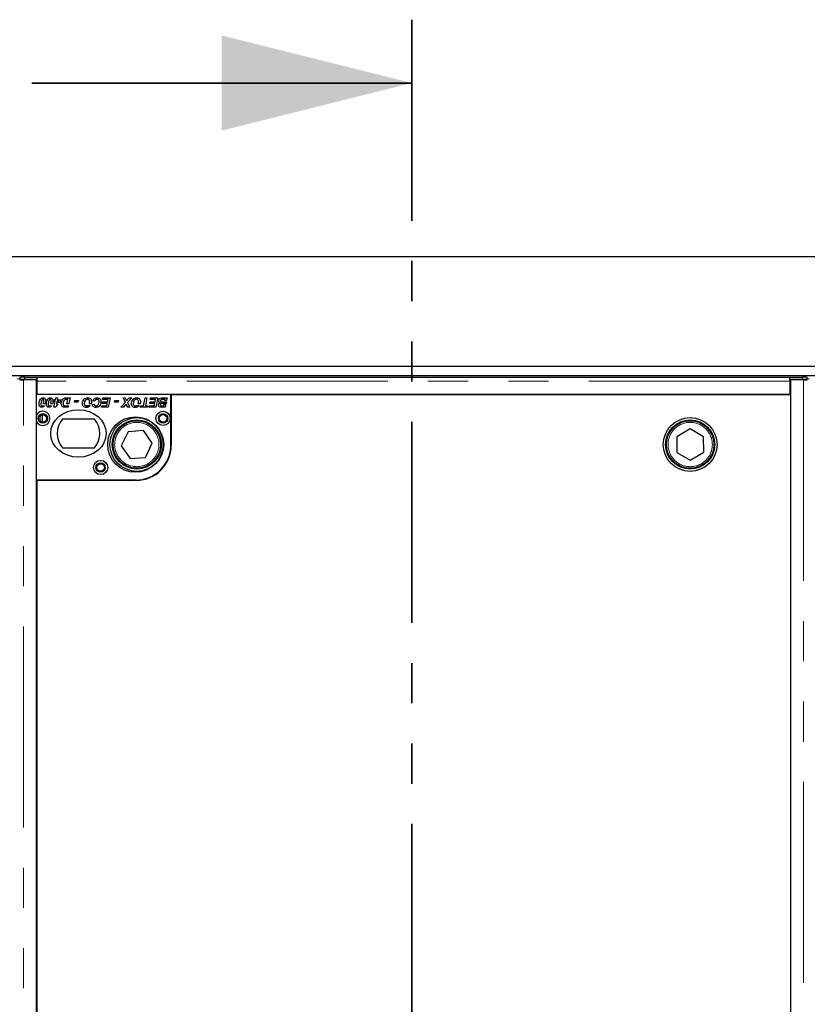
# Model space of a CAD drawing. Units: millimetres. Extents: x 132 to 9665, y 173 to 7958.
# Drawn here: x 1693 to 2191, y 1215 to 1837 of the extents above; entities that cross this region are included whole.
import ezdxf

# ---------------------------------------------------------------- set-up
doc = ezdxf.new("R2010")
doc.units = ezdxf.units.MM
doc.header["$LTSCALE"] = 20
doc.linetypes.add('PHANTOM', pattern=[12.7, 6.35, -1.27, 1.27, -1.27, 1.27, -1.27])

msp = doc.modelspace()

# ---------------------------------------------------------------- linework, layer by layer
at = {"color": 7, "linetype": 'PHANTOM', "lineweight": 35}
msp.add_line((1940.99, 1836.56), (1940.99, 336.92), dxfattribs=at)
at = {"color": 7, "linetype": 'Continuous', "lineweight": 35}
msp.add_line((1700.99, 1796.56), (1940.99, 1796.56), dxfattribs=at)
at = {"color": 7, "linetype": 'Continuous', "lineweight": 25}
for p, q in [((3290.99, 1686.71), (590.99, 1686.71)), ((691.99, 1617.71), (3189.99, 1617.71)), ((691.99, 1611.71), (3189.99, 1611.71)), ((1693.32, 1610.66), (1693.32, 1609.16)), ((1693.35, 1609.15), (1693.89, 1609.08)), ((1703.87, 1609.1), (1695.74, 1609.1)), ((1696.32, 1610.71), (1704.37, 1610.71)), ((1704.37, 1609.21), (1696.32, 1609.21)), ((1703.87, 564.31), (1703.87, 1609.1)), ((1703.87, 1607.93), (1704.37, 1607.86)), ((1704.37, 1605.69), (1703.87, 1605.19)), ((1704.37, 1609.21), (1704.37, 1610.71)), ((1704.37, 1610.66), (2179.87, 1610.66)), ((1704.37, 1609.21), (1704.37, 1609.2)), ((1704.37, 1608.16), (1704.37, 1609.2)), ((1704.37, 1599.71), (1704.37, 1608.16)), ((2179.87, 1610.71), (2187.91, 1610.71)), ((2179.87, 1609.21), (2179.87, 1610.71)), ((2179.87, 1609.2), (2179.87, 1609.21)), ((2187.91, 1609.21), (2179.87, 1609.21)), ((2179.87, 1609.2), (2179.87, 1608.16)), ((2179.87, 1608.16), (2179.87, 1599.71)), ((2180.37, 1607.63), (2179.87, 1607.63)), ((2188.49, 1609.1), (2180.37, 1609.1)), ((2180.37, 1609.1), (2180.37, 564.31)), ((2190.35, 1609.08), (2190.88, 1609.15)), ((2190.91, 1609.16), (2190.91, 1610.66)), ((1788.87, 1599.71), (1703.87, 1599.71)), ((1703.87, 1586.77), (1703.87, 1599.71)), ((2179.87, 1599.71), (1704.37, 1599.71)), ((1788.87, 1568.21), (1788.87, 1599.71)), ((2180.49, 1599.61), (1788.99, 1599.61)), ((1788.99, 1599.61), (1788.99, 1567.61)), ((2135.37, 1599.71), (2135.37, 1599.61)), ((2136.37, 1599.71), (2136.37, 1599.61)), ((2180.49, 573.61), (2180.49, 1599.61)), ((1707.49, 1592.71), (1708.83, 1592.71)), ((1709.41, 1593.93), (1708.2, 1593.93)), ((1712.1, 1592.71), (1713.45, 1592.71)), ((1714.02, 1593.93), (1712.82, 1593.93)), ((1714.79, 1595.48), (1715.02, 1596.48)), ((1715.62, 1595.48), (1714.79, 1595.48)), ((1714.87, 1591.79), (1715.62, 1595.48)), ((1715.02, 1596.48), (1715.83, 1596.48)), ((1715.83, 1596.48), (1716.08, 1597.71)), ((1717.55, 1593.64), (1715.97, 1591.79)), ((1716.08, 1597.71), (1717.25, 1597.71)), ((1716.64, 1594.71), (1716.42, 1594.71)), ((1716.42, 1594.71), (1716.42, 1593.64)), ((1716.42, 1593.63), (1716.43, 1593.64)), ((1716.42, 1593.64), (1716.42, 1593.63)), ((1716.43, 1593.64), (1717.55, 1593.64)), ((1716.8, 1595.48), (1716.64, 1594.71)), ((1717.95, 1595.48), (1716.8, 1595.48)), ((1717.25, 1597.71), (1717, 1596.48)), ((1717, 1596.48), (1719.33, 1596.48)), ((1717.31, 1594.71), (1717.95, 1595.48)), ((1718.46, 1594.71), (1717.31, 1594.71)), ((1719.12, 1595.5), (1718.46, 1594.71)), ((1719.33, 1596.48), (1719.12, 1595.5)), ((1722.16, 1592.71), (1724.08, 1592.71)), ((1723.02, 1597.71), (1725.1, 1597.71)), ((1723.72, 1596.71), (1723.08, 1596.71)), ((1723.13, 1593.82), (1723.72, 1596.71)), ((1724.31, 1593.82), (1723.13, 1593.82)), ((1724.08, 1592.71), (1723.88, 1591.71)), ((1725.1, 1597.71), (1724.31, 1593.82)), ((1727.87, 1594.94), (1728.1, 1596.1)), ((1730.1, 1594.94), (1727.87, 1594.94)), ((1728.1, 1596.1), (1730.33, 1596.1)), ((1730.33, 1596.1), (1730.1, 1594.94)), ((1736.19, 1592.82), (1737.81, 1592.82)), ((1738.35, 1593.82), (1737.11, 1593.82)), ((1739.18, 1593.52), (1740.33, 1593.63)), ((1740.64, 1595.56), (1739.48, 1595.75)), ((1744.87, 1591.71), (1745.1, 1592.71)), ((1745.1, 1592.71), (1748.29, 1592.71)), ((1745.41, 1594.1), (1745.64, 1595.1)), ((1748.57, 1594.1), (1745.41, 1594.1)), ((1745.64, 1596.71), (1745.87, 1597.71)), ((1749.11, 1596.71), (1745.64, 1596.71)), ((1745.64, 1595.1), (1748.78, 1595.1)), ((1745.87, 1597.71), (1750.48, 1597.71)), ((1748.29, 1592.71), (1748.57, 1594.1)), ((1748.78, 1595.1), (1749.11, 1596.71)), ((1750.48, 1597.71), (1749.26, 1591.71)), ((1753.25, 1594.94), (1753.48, 1596.1)), ((1755.48, 1594.94), (1753.25, 1594.94)), ((1753.48, 1596.1), (1755.71, 1596.1)), ((1755.71, 1596.1), (1755.48, 1594.94)), ((1757.25, 1591.71), (1760.03, 1594.88)), ((1758.56, 1597.71), (1759.85, 1597.71)), ((1760.03, 1594.88), (1758.56, 1597.71)), ((1759.73, 1592.79), (1758.76, 1591.71)), ((1759.85, 1597.71), (1760.33, 1596.81)), ((1761.67, 1591.71), (1761.06, 1592.85)), ((1764.02, 1597.71), (1761.37, 1594.69)), ((1761.37, 1594.69), (1762.87, 1591.71)), ((1761.67, 1596.78), (1762.52, 1597.71)), ((1762.52, 1597.71), (1764.02, 1597.71)), ((1767.12, 1592.82), (1768.73, 1592.82)), ((1769.27, 1593.82), (1768.03, 1593.82)), ((1769.41, 1591.71), (1769.64, 1592.71)), ((1769.64, 1592.71), (1771.49, 1592.71)), ((1771.49, 1592.71), (1772.5, 1597.71)), ((1772.5, 1597.71), (1773.68, 1597.71)), ((1773.68, 1597.71), (1772.66, 1592.71)), ((1772.66, 1592.71), (1774.33, 1592.71)), ((1774.33, 1592.71), (1774.1, 1591.71)), ((1774.87, 1591.71), (1775.1, 1592.71)), ((1775.1, 1592.71), (1778.29, 1592.71)), ((1775.41, 1594.1), (1775.64, 1595.1)), ((1778.57, 1594.1), (1775.41, 1594.1)), ((1775.64, 1596.71), (1775.87, 1597.71)), ((1779.11, 1596.71), (1775.64, 1596.71)), ((1775.64, 1595.1), (1778.78, 1595.1)), ((1775.87, 1597.71), (1780.48, 1597.71)), ((1778.29, 1592.71), (1778.57, 1594.1)), ((1778.78, 1595.1), (1779.11, 1596.71)), ((1780.48, 1597.71), (1779.26, 1591.71)), ((1783.25, 1595.17), (1785.97, 1595.17)), ((1783.3, 1592.71), (1784.29, 1592.71)), ((1784.59, 1594.17), (1783.62, 1594.17)), ((1783.69, 1597.71), (1786.48, 1597.71)), ((1785.11, 1596.71), (1783.87, 1596.71)), ((1784.29, 1592.71), (1784.44, 1593.44)), ((1784.44, 1593.44), (1785.62, 1593.44)), ((1784.59, 1594.17), (1784.59, 1594.17)), ((1785.77, 1594.17), (1784.59, 1594.17)), ((1784.94, 1595.92), (1785.11, 1596.71)), ((1786.12, 1595.92), (1784.94, 1595.92)), ((1785.62, 1593.44), (1785.27, 1591.71)), ((1785.97, 1595.17), (1785.77, 1594.17)), ((1786.48, 1597.71), (1786.12, 1595.92)), ((1715.97, 1591.79), (1714.87, 1591.79)), ((1723.88, 1591.71), (1722.28, 1591.71)), ((1749.26, 1591.71), (1744.87, 1591.71)), ((1758.76, 1591.71), (1757.25, 1591.71)), ((1762.87, 1591.71), (1761.67, 1591.71)), ((1774.1, 1591.71), (1769.41, 1591.71)), ((1779.26, 1591.71), (1774.87, 1591.71)), ((1785.27, 1591.71), (1783.23, 1591.71)), ((1703.87, 1545.71), (1703.87, 1582.65)), ((1740.43, 1584.21), (1720.31, 1584.21)), ((1761.7, 1576.29), (1757.48, 1567.43)), ((1771.49, 1577.07), (1761.7, 1576.29)), ((1777.05, 1568.99), (1771.49, 1577.07)), ((2116.93, 1578.02), (2108.45, 1573.08)), ((2125.45, 1573.15), (2116.93, 1578.02)), ((1757.48, 1567.43), (1763.05, 1559.35)), ((1772.83, 1560.12), (1777.05, 1568.99)), ((2108.45, 1573.08), (2108.49, 1563.26)), ((2125.49, 1563.34), (2125.45, 1573.15)), ((1720.31, 1566.21), (1740.43, 1566.21)), ((2108.49, 1563.26), (2117.01, 1558.39)), ((2117.01, 1558.39), (2125.49, 1563.34)), ((1763.05, 1559.35), (1772.83, 1560.12)), ((1703.87, 1545.71), (1766.37, 1545.71)), ((1703.99, 1545.61), (1703.99, 627.61)), ((1766.99, 1545.61), (1703.99, 1545.61))]:
    msp.add_line(p, q, dxfattribs=at)
at = {"color": 8, "linetype": 'PHANTOM', "lineweight": 18}
for p, q in [((1691.91, 1609.71), (1693.32, 1609.71)), ((1695.74, 564.31), (1695.74, 1609.1)), ((1696.32, 1610.71), (1696.32, 1609.21)), ((2179.87, 1608.16), (1704.37, 1608.16)), ((2187.91, 1609.21), (2187.91, 1610.71)), ((2188.49, 1609.1), (2188.49, 564.31)), ((2190.91, 1609.71), (2192.32, 1609.71)), ((1706.7, 1586.81), (1706.7, 1582.62)), ((1707.69, 1587.11), (1707.69, 1582.32)), ((1706.7, 1545.71), (1706.7, 1545.61)), ((1707.69, 1545.71), (1707.69, 1545.61))]:
    msp.add_line(p, q, dxfattribs=at)
at = {"color": 7, "linetype": 'Continuous', "lineweight": 25, "flags": 128}
for points in [[(1696.32, 1609.21), (1695.69, 1609.21), (1695.08, 1609.2), (1694.53, 1609.2), (1694.06, 1609.19), (1693.69, 1609.18), (1693.45, 1609.17), (1693.33, 1609.16), (1693.35, 1609.15)], [(2190.88, 1609.15), (2190.91, 1609.16), (2190.79, 1609.17), (2190.54, 1609.18), (2190.18, 1609.19), (2189.71, 1609.2), (2189.16, 1609.2), (2188.55, 1609.21), (2187.91, 1609.21)]]:
    msp.add_lwpolyline(points, dxfattribs=at)
at = {"color": 7, "linetype": 'Continuous', "lineweight": 25}
for centre, radius in [((1707.87, 1584.71), 3), ((1707.87, 1584.71), 2.4), ((1783.87, 1584.71), 4.5), ((1783.87, 1584.71), 3), ((1783.87, 1584.71), 2.4), ((1766.37, 1568.21), 17.5), ((1767.27, 1568.21), 17), ((1767.27, 1568.21), 15.5), ((1767.27, 1568.21), 15), ((2116.97, 1568.21), 17), ((2116.97, 1568.21), 15.5), ((2116.97, 1568.21), 15), ((1744.37, 1553.71), 4.5), ((1744.37, 1553.71), 3), ((1744.37, 1553.71), 2.4)]:
    msp.add_circle(centre, radius, dxfattribs=at)
at = {"color": 8, "linetype": 'PHANTOM', "lineweight": 18}
for centre in [(1767.27, 1568.21), (2116.97, 1568.21)]:
    msp.add_circle(centre, 14, dxfattribs=at)
at = {"color": 7, "linetype": 'Continuous', "lineweight": 25}
for centre, radius, start, end in [((1695.51, 1571.62), 39.09, 88.80129, 93.19975), ((2179.2, 1654.8), 46.94, 270.81479, 271.42526), ((2188.73, 1571.62), 39.09, 86.80018, 91.19877), ((1707.87, 1584.71), 4.5, 207.26604, 152.73396), ((1730.37, 1575.21), 13.5, 138.18969, 221.81031), ((1730.37, 1575.21), 13.5, 318.18969, 41.81031), ((1766.37, 1568.21), 22.5, 270, 0), ((1766.99, 1567.61), 22, 270, 0)]:
    msp.add_arc(centre, radius, start, end, dxfattribs=at)
msp.add_ellipse((1730.37, 1575.21), major_axis=(17.5, 0), ratio=0.857143, dxfattribs=at)
for points, knots in [([(1693.26, 1609.06), (1693.25, 1609.06), (1693.24, 1609.06), (1693.33, 1609.07), (1693.53, 1609.08), (1693.84, 1609.08), (1694.24, 1609.09), (1694.7, 1609.09), (1695.21, 1609.1), (1695.57, 1609.1), (1695.74, 1609.1)], [0, 0, 0, 0, 0.047229, 0.18334, 0.319429, 0.455555, 0.591651, 0.727767, 0.86389, 1, 1, 1, 1]), ([(2188.49, 1609.1), (2188.67, 1609.1), (2189.03, 1609.1), (2189.54, 1609.09), (2190, 1609.09), (2190.39, 1609.08), (2190.7, 1609.08), (2190.9, 1609.07), (2191, 1609.06), (2190.98, 1609.06), (2190.98, 1609.06)], [0, 0, 0, 0, 0.136106, 0.272234, 0.40835, 0.544443, 0.680569, 0.816659, 0.952771, 1, 1, 1, 1]), ([(1705.48, 1593.76), (1705.52, 1594.19), (1705.59, 1595.07), (1706.01, 1596.31), (1706.64, 1597.24), (1707.39, 1597.72), (1707.83, 1597.77), (1708.05, 1597.79)], [0, 0, 0, 0, 0.250448, 0.501014, 0.750196, 0.87518, 1, 1, 1, 1]), ([(1707.14, 1591.71), (1706.86, 1591.75), (1706.31, 1591.82), (1705.58, 1592.59), (1705.52, 1593.32), (1705.48, 1593.76)], [0, 0, 0, 0, 0.279964, 0.559949, 1, 1, 1, 1]), ([(1706.84, 1594.97), (1706.78, 1594.7), (1706.68, 1594.2), (1706.65, 1593.7), (1706.64, 1593.48)], [0, 0, 0, 0, 0.560135, 1, 1, 1, 1]), ([(1706.64, 1593.48), (1706.65, 1593.29), (1706.65, 1593.04), (1706.81, 1592.8), (1706.92, 1592.71), (1707.05, 1592.64), (1707.14, 1592.64), (1707.19, 1592.63)], [0, 0, 0, 0, 0.498203, 0.623539, 0.749077, 0.874562, 1, 1, 1, 1]), ([(1707.44, 1596.56), (1707.29, 1596.28), (1707.02, 1595.78), (1706.9, 1595.22), (1706.84, 1594.97)], [0, 0, 0, 0, 0.558711, 1, 1, 1, 1]), ([(1708.83, 1592.71), (1708.58, 1592.41), (1708.13, 1591.86), (1707.45, 1591.76), (1707.14, 1591.71)], [0, 0, 0, 0, 0.560444, 1, 1, 1, 1]), ([(1707.19, 1592.63), (1707.25, 1592.64), (1707.35, 1592.65), (1707.45, 1592.69), (1707.49, 1592.71)], [0, 0, 0, 0, 0.559691, 1, 1, 1, 1]), ([(1708.01, 1596.87), (1707.95, 1596.86), (1707.82, 1596.85), (1707.62, 1596.75), (1707.51, 1596.64), (1707.44, 1596.56)], [0, 0, 0, 0, 0.280177, 0.56029, 1, 1, 1, 1]), ([(1708.56, 1595.99), (1708.56, 1596.19), (1708.55, 1596.44), (1708.4, 1596.69), (1708.29, 1596.79), (1708.16, 1596.86), (1708.06, 1596.86), (1708.01, 1596.87)], [0, 0, 0, 0, 0.498741, 0.623922, 0.749235, 0.874691, 1, 1, 1, 1]), ([(1708.05, 1597.79), (1708.33, 1597.75), (1708.88, 1597.68), (1709.62, 1596.92), (1709.68, 1596.19), (1709.71, 1595.75)], [0, 0, 0, 0, 0.2800169, 0.5601655, 1, 1, 1, 1]), ([(1708.2, 1593.93), (1708.23, 1594.03), (1708.28, 1594.2), (1708.32, 1594.38), (1708.34, 1594.45)], [0, 0, 0, 0, 0.560019, 1, 1, 1, 1]), ([(1708.34, 1594.45), (1708.41, 1594.74), (1708.52, 1595.25), (1708.55, 1595.76), (1708.56, 1595.99)], [0, 0, 0, 0, 0.5601012, 1, 1, 1, 1]), ([(1709.71, 1595.75), (1709.7, 1595.4), (1709.67, 1594.79), (1709.49, 1594.19), (1709.41, 1593.93)], [0, 0, 0, 0, 0.5598226, 1, 1, 1, 1]), ([(1710.1, 1593.76), (1710.13, 1594.19), (1710.21, 1595.07), (1710.63, 1596.31), (1711.25, 1597.24), (1712.01, 1597.72), (1712.44, 1597.77), (1712.66, 1597.79)], [0, 0, 0, 0, 0.250448, 0.501014, 0.750198, 0.875183, 1, 1, 1, 1]), ([(1711.76, 1591.71), (1711.48, 1591.75), (1710.92, 1591.82), (1710.19, 1592.59), (1710.13, 1593.32), (1710.1, 1593.76)], [0, 0, 0, 0, 0.279967, 0.559951, 1, 1, 1, 1]), ([(1711.46, 1594.97), (1711.4, 1594.7), (1711.3, 1594.2), (1711.27, 1593.7), (1711.25, 1593.48)], [0, 0, 0, 0, 0.560135, 1, 1, 1, 1]), ([(1711.25, 1593.48), (1711.26, 1593.29), (1711.27, 1593.04), (1711.42, 1592.8), (1711.53, 1592.71), (1711.66, 1592.64), (1711.76, 1592.64), (1711.81, 1592.63)], [0, 0, 0, 0, 0.498196, 0.623531, 0.749067, 0.87455, 1, 1, 1, 1]), ([(1712.05, 1596.56), (1711.9, 1596.28), (1711.63, 1595.78), (1711.51, 1595.22), (1711.46, 1594.97)], [0, 0, 0, 0, 0.558708, 1, 1, 1, 1]), ([(1713.45, 1592.71), (1713.2, 1592.41), (1712.75, 1591.86), (1712.06, 1591.76), (1711.76, 1591.71)], [0, 0, 0, 0, 0.560448, 1, 1, 1, 1]), ([(1711.81, 1592.63), (1711.86, 1592.64), (1711.97, 1592.65), (1712.06, 1592.69), (1712.1, 1592.71)], [0, 0, 0, 0, 0.559669, 1, 1, 1, 1]), ([(1712.63, 1596.87), (1712.56, 1596.86), (1712.44, 1596.85), (1712.23, 1596.75), (1712.12, 1596.64), (1712.05, 1596.56)], [0, 0, 0, 0, 0.280194, 0.560281, 1, 1, 1, 1]), ([(1713.18, 1595.99), (1713.17, 1596.19), (1713.17, 1596.44), (1713.01, 1596.69), (1712.91, 1596.79), (1712.77, 1596.86), (1712.68, 1596.86), (1712.63, 1596.87)], [0, 0, 0, 0, 0.498747, 0.62393, 0.749244, 0.874702, 1, 1, 1, 1]), ([(1712.66, 1597.79), (1712.94, 1597.75), (1713.5, 1597.68), (1714.23, 1596.92), (1714.29, 1596.19), (1714.33, 1595.75)], [0, 0, 0, 0, 0.2800169, 0.5601655, 1, 1, 1, 1]), ([(1712.82, 1593.93), (1712.85, 1594.03), (1712.9, 1594.2), (1712.94, 1594.38), (1712.96, 1594.45)], [0, 0, 0, 0, 0.560016, 1, 1, 1, 1]), ([(1712.96, 1594.45), (1713.02, 1594.74), (1713.14, 1595.25), (1713.16, 1595.76), (1713.18, 1595.99)], [0, 0, 0, 0, 0.5601012, 1, 1, 1, 1]), ([(1714.33, 1595.75), (1714.31, 1595.4), (1714.28, 1594.79), (1714.1, 1594.19), (1714.02, 1593.93)], [0, 0, 0, 0, 0.5598226, 1, 1, 1, 1]), ([(1719.48, 1594.2), (1719.55, 1594.83), (1719.66, 1595.95), (1720.43, 1596.76), (1720.76, 1597.11)], [0, 0, 0, 0, 0.559589, 1, 1, 1, 1]), ([(1721.43, 1591.73), (1721.11, 1591.8), (1720.46, 1591.92), (1719.62, 1592.84), (1719.54, 1593.68), (1719.48, 1594.2)], [0, 0, 0, 0, 0.2805339, 0.5604654, 1, 1, 1, 1]), ([(1721.52, 1596.32), (1721.23, 1595.96), (1720.71, 1595.33), (1720.66, 1594.52), (1720.64, 1594.16)], [0, 0, 0, 0, 0.558612, 1, 1, 1, 1]), ([(1720.64, 1594.16), (1720.64, 1594), (1720.65, 1593.69), (1720.79, 1593.27), (1721.05, 1592.94), (1721.27, 1592.84), (1721.38, 1592.79)], [0, 0, 0, 0, 0.2806603, 0.5602339, 0.780313, 1, 1, 1, 1]), ([(1720.76, 1597.11), (1720.95, 1597.24), (1721.29, 1597.47), (1721.68, 1597.57), (1721.86, 1597.62)], [0, 0, 0, 0, 0.559414, 1, 1, 1, 1]), ([(1721.38, 1592.79), (1721.53, 1592.76), (1721.78, 1592.71), (1722.05, 1592.71), (1722.16, 1592.71)], [0, 0, 0, 0, 0.559404, 1, 1, 1, 1]), ([(1723.08, 1596.71), (1722.77, 1596.72), (1722.2, 1596.74), (1721.72, 1596.45), (1721.52, 1596.32)], [0, 0, 0, 0, 0.562319, 1, 1, 1, 1]), ([(1721.86, 1597.62), (1722.07, 1597.65), (1722.46, 1597.71), (1722.85, 1597.71), (1723.02, 1597.71)], [0, 0, 0, 0, 0.559698, 1, 1, 1, 1]), ([(1732.87, 1594.14), (1732.93, 1594.65), (1733.05, 1595.68), (1733.86, 1596.92), (1735, 1597.67), (1735.81, 1597.75), (1736.22, 1597.79)], [0, 0, 0, 0, 0.280053, 0.559803, 0.779814, 1, 1, 1, 1]), ([(1735.32, 1591.63), (1734.95, 1591.67), (1734.21, 1591.74), (1733.37, 1592.41), (1732.93, 1593.27), (1732.89, 1593.85), (1732.87, 1594.14)], [0, 0, 0, 0, 0.27998, 0.559017, 0.77924, 1, 1, 1, 1]), ([(1736.09, 1596.79), (1735.75, 1596.72), (1735.06, 1596.57), (1734.25, 1595.56), (1734.11, 1594.68), (1734.02, 1594.15)], [0, 0, 0, 0, 0.278855, 0.559557, 1, 1, 1, 1]), ([(1734.02, 1594.15), (1734.04, 1593.93), (1734.07, 1593.5), (1734.41, 1592.98), (1734.89, 1592.68), (1735.23, 1592.65), (1735.4, 1592.63)], [0, 0, 0, 0, 0.280514, 0.559534, 0.779594, 1, 1, 1, 1]), ([(1737.81, 1592.82), (1737.42, 1592.44), (1736.72, 1591.75), (1735.75, 1591.67), (1735.32, 1591.63)], [0, 0, 0, 0, 0.558736, 1, 1, 1, 1]), ([(1735.4, 1592.63), (1735.56, 1592.64), (1735.83, 1592.66), (1736.08, 1592.77), (1736.19, 1592.82)], [0, 0, 0, 0, 0.559792, 1, 1, 1, 1]), ([(1737.48, 1595.33), (1737.46, 1595.55), (1737.42, 1595.97), (1737.06, 1596.46), (1736.59, 1596.75), (1736.25, 1596.78), (1736.09, 1596.79)], [0, 0, 0, 0, 0.279986, 0.559544, 0.779553, 1, 1, 1, 1]), ([(1736.22, 1597.79), (1736.58, 1597.76), (1737.3, 1597.69), (1738.14, 1597.05), (1738.56, 1596.2), (1738.61, 1595.63), (1738.64, 1595.35)], [0, 0, 0, 0, 0.2799556, 0.5591708, 0.7793121, 1, 1, 1, 1]), ([(1737.11, 1593.82), (1737.23, 1594.09), (1737.45, 1594.57), (1737.47, 1595.1), (1737.48, 1595.33)], [0, 0, 0, 0, 0.559645, 1, 1, 1, 1]), ([(1738.48, 1594.24), (1738.46, 1594.16), (1738.42, 1594.02), (1738.37, 1593.88), (1738.35, 1593.82)], [0, 0, 0, 0, 0.560012, 1, 1, 1, 1]), ([(1738.64, 1595.35), (1738.63, 1595.14), (1738.61, 1594.77), (1738.52, 1594.4), (1738.48, 1594.24)], [0, 0, 0, 0, 0.559863, 1, 1, 1, 1]), ([(1741.46, 1591.63), (1741.15, 1591.66), (1740.54, 1591.7), (1739.78, 1592.15), (1739.32, 1592.81), (1739.22, 1593.28), (1739.18, 1593.52)], [0, 0, 0, 0, 0.2803904, 0.5596117, 0.7795973, 1, 1, 1, 1]), ([(1739.48, 1595.75), (1739.63, 1596.06), (1739.91, 1596.7), (1740.64, 1597.37), (1741.47, 1597.74), (1742.02, 1597.77), (1742.29, 1597.79)], [0, 0, 0, 0, 0.280152, 0.559621, 0.779716, 1, 1, 1, 1]), ([(1740.33, 1593.63), (1740.37, 1593.48), (1740.44, 1593.17), (1740.73, 1592.82), (1741.12, 1592.66), (1741.37, 1592.64), (1741.49, 1592.63)], [0, 0, 0, 0, 0.280657, 0.559279, 0.779311, 1, 1, 1, 1]), ([(1742.2, 1596.79), (1742, 1596.77), (1741.61, 1596.72), (1740.99, 1596.31), (1740.77, 1595.84), (1740.64, 1595.56)], [0, 0, 0, 0, 0.280321, 0.560902, 1, 1, 1, 1]), ([(1744.64, 1595.23), (1744.59, 1594.72), (1744.5, 1593.72), (1743.74, 1592.5), (1742.64, 1591.76), (1741.86, 1591.68), (1741.46, 1591.63)], [0, 0, 0, 0, 0.280335, 0.559891, 0.779927, 1, 1, 1, 1]), ([(1741.49, 1592.63), (1741.72, 1592.66), (1742.17, 1592.72), (1742.75, 1593.13), (1743.31, 1593.96), (1743.41, 1594.73), (1743.48, 1595.27)], [0, 0, 0, 0, 0.186653, 0.373444, 0.560704, 1, 1, 1, 1]), ([(1743.48, 1595.27), (1743.47, 1595.48), (1743.45, 1595.9), (1743.15, 1596.42), (1742.7, 1596.74), (1742.37, 1596.77), (1742.2, 1596.79)], [0, 0, 0, 0, 0.280865, 0.560034, 0.779941, 1, 1, 1, 1]), ([(1742.29, 1597.79), (1742.66, 1597.76), (1743.4, 1597.7), (1744.24, 1596.99), (1744.6, 1596.1), (1744.62, 1595.52), (1744.64, 1595.23)], [0, 0, 0, 0, 0.280078, 0.558506, 0.778882, 1, 1, 1, 1]), ([(1760.59, 1593.8), (1760.43, 1593.61), (1760.15, 1593.27), (1759.86, 1592.94), (1759.73, 1592.79)], [0, 0, 0, 0, 0.559989, 1, 1, 1, 1]), ([(1760.33, 1596.81), (1760.42, 1596.62), (1760.6, 1596.28), (1760.75, 1595.93), (1760.82, 1595.78)], [0, 0, 0, 0, 0.560021, 1, 1, 1, 1]), ([(1760.64, 1593.69), (1760.63, 1593.71), (1760.61, 1593.74), (1760.6, 1593.78), (1760.59, 1593.8)], [0, 0, 0, 0, 0.55988, 1, 1, 1, 1]), ([(1761.06, 1592.85), (1760.98, 1593), (1760.84, 1593.28), (1760.7, 1593.56), (1760.64, 1593.69)], [0, 0, 0, 0, 0.5600008, 1, 1, 1, 1]), ([(1760.82, 1595.78), (1760.97, 1595.97), (1761.25, 1596.31), (1761.54, 1596.64), (1761.67, 1596.78)], [0, 0, 0, 0, 0.559922, 1, 1, 1, 1]), ([(1763.79, 1594.14), (1763.85, 1594.65), (1763.97, 1595.68), (1764.79, 1596.92), (1765.92, 1597.67), (1766.73, 1597.75), (1767.14, 1597.79)], [0, 0, 0, 0, 0.280052, 0.559805, 0.779814, 1, 1, 1, 1]), ([(1766.25, 1591.63), (1765.87, 1591.67), (1765.13, 1591.74), (1764.29, 1592.41), (1763.85, 1593.27), (1763.81, 1593.85), (1763.79, 1594.14)], [0, 0, 0, 0, 0.27998, 0.559019, 0.779241, 1, 1, 1, 1]), ([(1767.01, 1596.79), (1766.67, 1596.72), (1765.99, 1596.57), (1765.18, 1595.56), (1765.03, 1594.68), (1764.95, 1594.15)], [0, 0, 0, 0, 0.2788579, 0.5595569, 1, 1, 1, 1]), ([(1764.95, 1594.15), (1764.96, 1593.93), (1764.99, 1593.5), (1765.33, 1592.98), (1765.82, 1592.68), (1766.16, 1592.65), (1766.33, 1592.63)], [0, 0, 0, 0, 0.280513, 0.559535, 0.779595, 1, 1, 1, 1]), ([(1768.73, 1592.82), (1768.34, 1592.44), (1767.64, 1591.75), (1766.67, 1591.67), (1766.25, 1591.63)], [0, 0, 0, 0, 0.558736, 1, 1, 1, 1]), ([(1766.33, 1592.63), (1766.48, 1592.64), (1766.76, 1592.66), (1767.01, 1592.77), (1767.12, 1592.82)], [0, 0, 0, 0, 0.559802, 1, 1, 1, 1]), ([(1768.41, 1595.33), (1768.39, 1595.55), (1768.35, 1595.97), (1767.99, 1596.46), (1767.51, 1596.75), (1767.18, 1596.78), (1767.01, 1596.79)], [0, 0, 0, 0, 0.279988, 0.559548, 0.779558, 1, 1, 1, 1]), ([(1767.14, 1597.79), (1767.5, 1597.76), (1768.23, 1597.69), (1769.06, 1597.05), (1769.48, 1596.2), (1769.53, 1595.63), (1769.56, 1595.35)], [0, 0, 0, 0, 0.2799592, 0.5591712, 0.7793123, 1, 1, 1, 1]), ([(1768.03, 1593.82), (1768.15, 1594.09), (1768.37, 1594.57), (1768.4, 1595.1), (1768.41, 1595.33)], [0, 0, 0, 0, 0.559643, 1, 1, 1, 1]), ([(1769.4, 1594.24), (1769.38, 1594.16), (1769.34, 1594.02), (1769.29, 1593.88), (1769.27, 1593.82)], [0, 0, 0, 0, 0.560006, 1, 1, 1, 1]), ([(1769.56, 1595.35), (1769.55, 1595.14), (1769.53, 1594.77), (1769.44, 1594.4), (1769.4, 1594.24)], [0, 0, 0, 0, 0.559863, 1, 1, 1, 1]), ([(1780.95, 1593.18), (1780.96, 1593.36), (1780.99, 1593.72), (1781.33, 1594.29), (1781.76, 1594.49), (1782.02, 1594.61)], [0, 0, 0, 0, 0.280836, 0.561125, 1, 1, 1, 1]), ([(1782.31, 1591.75), (1782.11, 1591.79), (1781.71, 1591.87), (1781.24, 1592.22), (1780.98, 1592.7), (1780.96, 1593.02), (1780.95, 1593.18)], [0, 0, 0, 0, 0.280584, 0.559638, 0.77964, 1, 1, 1, 1]), ([(1781.1, 1595.79), (1781.12, 1596.02), (1781.18, 1596.47), (1781.54, 1597.07), (1782.36, 1597.68), (1783.14, 1597.7), (1783.69, 1597.71)], [0, 0, 0, 0, 0.18685, 0.37388, 0.560515, 1, 1, 1, 1]), ([(1782.02, 1594.61), (1781.88, 1594.66), (1781.59, 1594.77), (1781.3, 1595.08), (1781.13, 1595.43), (1781.11, 1595.67), (1781.1, 1595.79)], [0, 0, 0, 0, 0.279999, 0.559586, 0.779792, 1, 1, 1, 1]), ([(1783.62, 1594.17), (1783.28, 1594.18), (1782.87, 1594.18), (1782.42, 1593.97), (1782.24, 1593.8), (1782.12, 1593.57), (1782.11, 1593.41), (1782.1, 1593.33)], [0, 0, 0, 0, 0.499805, 0.625008, 0.749923, 0.875042, 1, 1, 1, 1]), ([(1782.1, 1593.33), (1782.11, 1593.25), (1782.12, 1593.08), (1782.3, 1592.84), (1782.5, 1592.78), (1782.62, 1592.74)], [0, 0, 0, 0, 0.280907, 0.561093, 1, 1, 1, 1]), ([(1783.87, 1596.71), (1783.52, 1596.72), (1783.08, 1596.74), (1782.61, 1596.52), (1782.42, 1596.33), (1782.28, 1596.11), (1782.26, 1595.93), (1782.25, 1595.85)], [0, 0, 0, 0, 0.500002, 0.625087, 0.750147, 0.875156, 1, 1, 1, 1]), ([(1782.25, 1595.85), (1782.27, 1595.73), (1782.3, 1595.56), (1782.45, 1595.39), (1782.73, 1595.19), (1783.02, 1595.18), (1783.25, 1595.17)], [0, 0, 0, 0, 0.249045, 0.3749, 0.500547, 1, 1, 1, 1]), ([(1782.62, 1592.74), (1782.75, 1592.73), (1782.97, 1592.71), (1783.2, 1592.71), (1783.3, 1592.71)], [0, 0, 0, 0, 0.559837, 1, 1, 1, 1]), ([(1722.28, 1591.71), (1722.12, 1591.71), (1721.84, 1591.71), (1721.56, 1591.73), (1721.43, 1591.73)], [0, 0, 0, 0, 0.5600457, 1, 1, 1, 1]), ([(1783.23, 1591.71), (1783.06, 1591.71), (1782.75, 1591.71), (1782.44, 1591.74), (1782.31, 1591.75)], [0, 0, 0, 0, 0.5601062, 1, 1, 1, 1])]:
    msp.add_open_spline(points, degree=3, knots=knots, dxfattribs=at)
at = {"color": 7, "linetype": 'Continuous', "lineweight": 35}
msp.add_solid([(1940.99, 1796.56), (1820.99, 1826.56), (1820.99, 1766.56)], dxfattribs=at)

doc.saveas('drawing.dxf')
